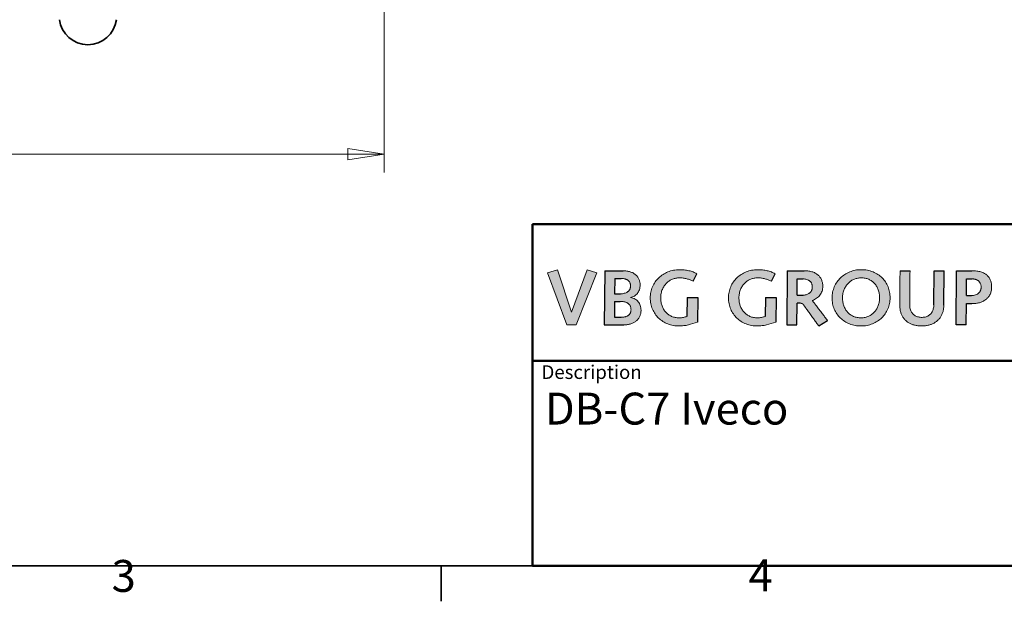
# Model space of a CAD drawing. Units: millimetres. Extents: x 24 to 1656, y 24 to 1168.
# Drawn here: x 655 to 1087, y 24 to 280 of the extents above; entities that cross this region are included whole.
import ezdxf
from ezdxf.enums import TextEntityAlignment as Align

# ---------------------------------------------------------------- set-up
doc = ezdxf.new("R2010")
doc.units = ezdxf.units.MM
doc.header["$LTSCALE"] = 4
for name, color, linetype, lineweight in [('Border_0', 7, 'Continuous', 35), ('Border_2', 7, 'Continuous', 35), ('Dimensions(ISO)', 7, 'Continuous', 18), ('Sketch Geometry(ISO)', 7, 'Continuous', 35), ('Symbols(ISO)', 7, 'Continuous', 18), ('Visible Edges(ISO)', 7, 'Continuous', 35)]:
    doc.layers.add(name, color=color, linetype=linetype, lineweight=lineweight)
doc.layers.add('Hatch', color=179, linetype='Continuous', lineweight=18, true_color=0x1e1e47)
doc.layers.add('Lager 1', color=252, linetype='Continuous', lineweight=25, true_color=0x878787)
doc.styles.add('Border_1', font='arial.ttf')
doc.styles.get("Standard").update_dxf_attribs({"font": 'arial.ttf'})
doc.styles.add('Text Style20', font='arial.ttf')
doc.styles.add('VBG-RF-ISO', font='arial.ttf')
doc.dimstyles.new('VBG-RF-ISO', dxfattribs={"dimscale": 4, "dimtxt": 3.5, "dimasz": 4, "dimexe": 2, "dimexo": 1, "dimgap": 0.4, "dimtad": 1, "dimtoh": 1, "dimrnd": 1e-08, "dimtxsty": 'VBG-RF-ISO', "dimblk": 'Filled-1', "dimcen": 0.09, "dimdle": 12, "dimclrd": 7, "dimclre": 7, "dimclrt": 256, "dimazin": 2, "dimtfac": 1, "dimtmove": 0, "dimatfit": 3, "dimldrblk": 'Filled-1', "dimfxl": 1, "dimtolj": 1, "dimlwd": 15, "dimlwe": 15, "dimarcsym": 0})

# ---------------------------------------------------------------- blocks, each defined once
blk = doc.blocks.new('Borders Default Border')
at = {"layer": 'Border_0'}
blk.add_line((210, 10), (210, 6.1), dxfattribs=at)
at = {"layer": 'Border_0', "flags": 128}
blk.add_lwpolyline([(10, 10), (10, 287), (410, 287), (410, 10), (10, 10)], dxfattribs=at)
at = {"layer": 'Border_2', "char_height": 3.5, "attachment_point": 7, "style": 'Border_1'}
for s, insert in [('3', (173.86, 6.04)), ('4', (243.71, 6.1))]:
    blk.add_mtext(s, dxfattribs=dict(at, insert=insert))
blk = doc.blocks.new('Title Blocks Info VBG Group')
at = {"layer": 'Hatch', "true_color": 0x888888}
blk.add_hatch(color=252, dxfattribs=at).paths.add_polyline_path([(2.76, 32.55), (4.28, 27.88), (4.3, 27.88), (6, 32.55), (7.07, 32.2), (4.8, 26.49), (3.77, 26.49), (1.65, 32.2)])
h = blk.add_hatch(color=252, dxfattribs=at)
edge = h.paths.add_edge_path(flags=0)
edge.add_spline(control_points=[(9.73, 27.33), (9.78, 27.33), (9.86, 27.34), (9.98, 27.35), (10.1, 27.36), (10.2, 27.39), (10.3, 27.42), (10.39, 27.46), (10.47, 27.5), (10.54, 27.55), (10.61, 27.61), (10.66, 27.67), (10.71, 27.74), (10.75, 27.81), (10.78, 27.89), (10.81, 28.01), (10.82, 28.13), (10.81, 28.27), (10.8, 28.37), (10.78, 28.46), (10.75, 28.55), (10.7, 28.64), (10.65, 28.71), (10.59, 28.78), (10.52, 28.84), (10.44, 28.89), (10.35, 28.94), (10.26, 28.98), (10.15, 29.01), (10.03, 29.04), (9.9, 29.05), (9.77, 29.07), (9.67, 29.07), (9.62, 29.07)], knot_values=[-0.325189, -0.325189, -0.325189, -0.325189, -0.312241, -0.300061, -0.288603, -0.27781, -0.267622, -0.257969, -0.248774, -0.23995, -0.231405, -0.223041, -0.214755, -0.206448, -0.198022, -0.189387, -0.171198, -0.160272, -0.149951, -0.140141, -0.130731, -0.121591, -0.11258, -0.103548, -0.094343, -0.084821, -0.074847, -0.064305, -0.053092, -0.041122, -0.028322, -0.014632, 0, 0, 0, 0], degree=3, periodic=0)
edge.add_line((9.62, 29.07), (9.01, 29.07))
edge.add_line((9.01, 29.07), (8.99, 27.33))
edge.add_line((8.99, 27.33), (9.73, 27.33))
edge = h.paths.add_edge_path(flags=0)
edge.add_line((9.73, 31.59), (9.03, 31.59))
edge.add_line((9.03, 31.59), (9.02, 29.91))
edge.add_line((9.02, 29.91), (9.67, 29.91))
edge.add_spline(control_points=[(9.67, 29.91), (9.74, 29.91), (9.88, 29.91), (10.08, 29.95), (10.27, 30.01), (10.41, 30.09), (10.5, 30.17), (10.57, 30.23), (10.63, 30.3), (10.68, 30.38), (10.71, 30.46), (10.74, 30.56), (10.76, 30.66), (10.77, 30.76), (10.76, 30.86), (10.75, 30.96), (10.73, 31.04), (10.7, 31.12), (10.66, 31.2), (10.61, 31.27), (10.55, 31.33), (10.49, 31.38), (10.42, 31.43), (10.34, 31.47), (10.26, 31.51), (10.16, 31.54), (10.06, 31.56), (9.92, 31.58), (9.8, 31.59), (9.73, 31.59)], knot_values=[0, 0, 0, 0, 0.021256, 0.041783, 0.061434, 0.080221, 0.089372, 0.098428, 0.107474, 0.116614, 0.125972, 0.135687, 0.145907, 0.156783, 0.166623, 0.175943, 0.184835, 0.193398, 0.201742, 0.20998, 0.218223, 0.226581, 0.235153, 0.244028, 0.253283, 0.262982, 0.273179, 0.283917, 0.307133, 0.307133, 0.307133, 0.307133], degree=3, periodic=0)
edge = h.paths.add_edge_path()
edge.add_line((7.87, 26.49), (10.04, 26.49))
edge.add_spline(control_points=[(10.04, 26.49), (10.1, 26.5), (10.24, 26.5), (10.44, 26.52), (10.62, 26.56), (10.8, 26.6), (10.97, 26.67), (11.12, 26.74), (11.27, 26.83), (11.4, 26.93), (11.51, 27.04), (11.62, 27.16), (11.71, 27.29), (11.78, 27.44), (11.84, 27.59), (11.88, 27.76), (11.91, 27.93), (11.92, 28.13), (11.9, 28.37), (11.84, 28.61), (11.75, 28.84), (11.62, 29.03), (11.45, 29.2), (11.26, 29.34), (11.03, 29.44), (10.86, 29.48), (10.77, 29.5)], knot_values=[0, 0, 0, 0, 0.020642, 0.040467, 0.05953, 0.077891, 0.095619, 0.112792, 0.129499, 0.145841, 0.161929, 0.177885, 0.193843, 0.20994, 0.22632, 0.243129, 0.260509, 0.278601, 0.304873, 0.329883, 0.353947, 0.377446, 0.400835, 0.424633, 0.449405, 0.47574, 0.47574, 0.47574, 0.47574], degree=3, periodic=0)
edge.add_spline(control_points=[(10.77, 29.5), (10.77, 29.5), (10.77, 29.5), (10.77, 29.5), (10.77, 29.5), (10.77, 29.5), (10.77, 29.5), (10.77, 29.5), (10.77, 29.5), (10.77, 29.5), (10.77, 29.5), (10.77, 29.5), (10.77, 29.5), (10.77, 29.51), (10.77, 29.51), (10.77, 29.51), (10.77, 29.51), (10.77, 29.51), (10.77, 29.51), (10.77, 29.51), (10.77, 29.51), (10.77, 29.51), (10.77, 29.51), (10.77, 29.51), (10.77, 29.51)], knot_values=[0, 0, 0, 0, 0.000005, 0.000019, 0.000042, 0.000074, 0.000113, 0.000159, 0.000211, 0.000268, 0.000399, 0.000544, 0.000859, 0.001175, 0.00132, 0.00145, 0.001508, 0.00156, 0.001606, 0.001644, 0.001676, 0.001699, 0.001713, 0.001718, 0.001718, 0.001718, 0.001718], degree=3, periodic=0)
edge.add_spline(control_points=[(10.77, 29.51), (10.84, 29.53), (10.99, 29.55), (11.19, 29.64), (11.36, 29.77), (11.52, 29.93), (11.64, 30.13), (11.74, 30.36), (11.8, 30.62), (11.82, 30.86), (11.81, 31.07), (11.78, 31.22), (11.74, 31.38), (11.68, 31.52), (11.61, 31.65), (11.53, 31.78), (11.42, 31.9), (11.31, 32), (11.18, 32.1), (11.04, 32.19), (10.89, 32.26), (10.72, 32.32), (10.55, 32.37), (10.36, 32.4), (10.16, 32.43), (10.03, 32.43), (9.96, 32.43)], knot_values=[0, 0, 0, 0, 0.021707, 0.043142, 0.064743, 0.086946, 0.110187, 0.134894, 0.161494, 0.190411, 0.206849, 0.222801, 0.238389, 0.253735, 0.268964, 0.284197, 0.299553, 0.315146, 0.331082, 0.347461, 0.364376, 0.381912, 0.400148, 0.419157, 0.439007, 0.459762, 0.459762, 0.459762, 0.459762], degree=3, periodic=0)
edge.add_line((9.96, 32.43), (7.93, 32.43))
edge.add_line((7.93, 32.43), (7.87, 26.49))
h = blk.add_hatch(color=252, dxfattribs=at)
edge = h.paths.add_edge_path()
edge.add_line((18.14, 29.5), (18.1, 26.8))
edge.add_spline(control_points=[(18.1, 26.8), (17.77, 26.69), (17.28, 26.51), (16.61, 26.4), (16.05, 26.36), (15.46, 26.41), (14.85, 26.58), (14.3, 26.86), (13.83, 27.23), (13.44, 27.68), (13.15, 28.22), (12.97, 28.82), (12.91, 29.46), (12.97, 30.09), (13.15, 30.68), (13.45, 31.21), (13.84, 31.67), (14.32, 32.05), (14.86, 32.33), (15.47, 32.51), (16.08, 32.56), (16.65, 32.53), (17.16, 32.45), (17.62, 32.31), (17.9, 32.18), (18.03, 32.11)], knot_values=[0, 0, 0, 0, 0.10426, 0.155087, 0.204613, 0.270275, 0.332966, 0.393595, 0.453049, 0.512256, 0.572251, 0.634218, 0.699514, 0.762862, 0.824046, 0.884138, 0.943928, 1.004029, 1.064989, 1.127426, 1.192133, 1.247446, 1.29898, 1.346825, 1.391111, 1.391111, 1.391111, 1.391111], degree=3, periodic=0)
edge.add_line((18.03, 32.11), (17.63, 31.29))
edge.add_spline(control_points=[(17.63, 31.29), (17.51, 31.34), (17.29, 31.44), (16.92, 31.56), (16.53, 31.64), (16.13, 31.67), (15.73, 31.63), (15.36, 31.52), (15.02, 31.34), (14.71, 31.08), (14.44, 30.77), (14.24, 30.39), (14.1, 29.94), (14.06, 29.47), (14.1, 29), (14.21, 28.58), (14.38, 28.2), (14.62, 27.87), (14.92, 27.61), (15.27, 27.41), (15.68, 27.29), (16.11, 27.25), (16.55, 27.29), (16.82, 27.38), (16.95, 27.42)], knot_values=[0, 0, 0, 0, 0.037178, 0.075051, 0.114721, 0.157593, 0.195091, 0.233192, 0.27202, 0.31174, 0.352678, 0.395415, 0.44084, 0.490149, 0.536923, 0.580615, 0.621936, 0.661713, 0.700907, 0.740596, 0.781932, 0.826084, 0.871521, 0.91194, 0.91194, 0.91194, 0.91194], degree=3, periodic=0)
edge.add_line((16.95, 27.42), (16.99, 29.5))
edge.add_line((16.99, 29.5), (18.14, 29.5))
h = blk.add_hatch(color=252, dxfattribs=at)
edge = h.paths.add_edge_path()
edge.add_spline(control_points=[(26.68, 26.8), (26.35, 26.69), (25.86, 26.51), (25.19, 26.4), (24.63, 26.36), (24.04, 26.41), (23.43, 26.58), (22.88, 26.86), (22.41, 27.23), (22.02, 27.68), (21.73, 28.22), (21.54, 28.82), (21.48, 29.46), (21.55, 30.09), (21.73, 30.68), (22.03, 31.21), (22.42, 31.67), (22.89, 32.05), (23.44, 32.33), (24.05, 32.51), (24.66, 32.56), (25.23, 32.53), (25.74, 32.45), (26.2, 32.31), (26.48, 32.18), (26.61, 32.11)], knot_values=[0, 0, 0, 0, 0.10426, 0.155087, 0.204613, 0.270275, 0.332966, 0.393595, 0.453049, 0.512256, 0.572251, 0.634218, 0.699514, 0.762862, 0.824046, 0.884138, 0.943928, 1.004029, 1.064989, 1.127426, 1.192133, 1.247446, 1.29898, 1.346825, 1.391111, 1.391111, 1.391111, 1.391111], degree=3, periodic=0)
edge.add_line((26.61, 32.11), (26.21, 31.29))
edge.add_spline(control_points=[(26.21, 31.29), (26.09, 31.34), (25.86, 31.44), (25.5, 31.56), (25.11, 31.64), (24.7, 31.67), (24.31, 31.63), (23.94, 31.52), (23.6, 31.34), (23.28, 31.08), (23.02, 30.77), (22.81, 30.39), (22.68, 29.94), (22.64, 29.47), (22.68, 29), (22.78, 28.58), (22.96, 28.2), (23.2, 27.87), (23.5, 27.61), (23.85, 27.41), (24.25, 27.29), (24.69, 27.25), (25.13, 27.29), (25.4, 27.38), (25.53, 27.42)], knot_values=[0, 0, 0, 0, 0.037178, 0.075051, 0.114721, 0.157593, 0.195091, 0.233192, 0.27202, 0.31174, 0.352678, 0.395415, 0.44084, 0.490149, 0.536923, 0.580615, 0.621936, 0.661713, 0.700907, 0.740596, 0.781932, 0.826084, 0.871521, 0.91194, 0.91194, 0.91194, 0.91194], degree=3, periodic=0)
edge.add_line((25.53, 27.42), (25.57, 29.5))
edge.add_line((25.57, 29.5), (26.72, 29.5))
edge.add_line((26.72, 29.5), (26.68, 26.8))
h = blk.add_hatch(color=252, dxfattribs=at)
edge = h.paths.add_edge_path(flags=0)
edge.add_spline(control_points=[(29.69, 31.54), (29.76, 31.54), (29.89, 31.53), (30.08, 31.49), (30.22, 31.43), (30.33, 31.37), (30.4, 31.32), (30.46, 31.27), (30.52, 31.2), (30.57, 31.13), (30.61, 31.05), (30.65, 30.97), (30.67, 30.88), (30.69, 30.78), (30.69, 30.67), (30.69, 30.55), (30.67, 30.42), (30.63, 30.31), (30.59, 30.21), (30.53, 30.12), (30.47, 30.05), (30.4, 29.99), (30.3, 29.91), (30.17, 29.85), (30.01, 29.79), (29.86, 29.77), (29.76, 29.76), (29.71, 29.76)], knot_values=[0, 0, 0, 0, 0.020367, 0.039685, 0.058033, 0.066912, 0.075639, 0.084267, 0.092861, 0.101499, 0.110268, 0.119266, 0.128595, 0.13836, 0.148667, 0.16244, 0.174978, 0.18651, 0.197254, 0.207408, 0.217137, 0.226565, 0.235775, 0.253649, 0.270695, 0.2864, 0.299982, 0.299982, 0.299982, 0.299982], degree=3, periodic=0)
edge.add_line((29.71, 29.76), (29.04, 29.76))
edge.add_line((29.04, 29.76), (29.05, 31.54))
edge.add_line((29.05, 31.54), (29.69, 31.54))
edge = h.paths.add_edge_path()
edge.add_spline(control_points=[(29.82, 32.43), (29.91, 32.43), (30.08, 32.43), (30.32, 32.4), (30.54, 32.36), (30.74, 32.3), (30.93, 32.23), (31.09, 32.14), (31.24, 32.04), (31.37, 31.93), (31.49, 31.81), (31.58, 31.67), (31.66, 31.53), (31.73, 31.38), (31.78, 31.22), (31.83, 31), (31.85, 30.74), (31.83, 30.45), (31.77, 30.19), (31.67, 29.96), (31.53, 29.75), (31.36, 29.56), (31.17, 29.4), (30.94, 29.27), (30.78, 29.2), (30.69, 29.17)], knot_values=[0, 0, 0, 0, 0.025888, 0.049951, 0.072365, 0.093316, 0.112999, 0.131618, 0.14938, 0.166492, 0.183155, 0.199557, 0.215863, 0.23222, 0.248746, 0.265532, 0.300109, 0.327476, 0.353391, 0.378411, 0.403065, 0.42782, 0.45307, 0.479122, 0.506208, 0.506208, 0.506208, 0.506208], degree=3, periodic=0)
edge.add_spline(control_points=[(30.69, 29.17), (30.69, 29.17), (30.7, 29.16), (30.71, 29.14), (30.74, 29.11), (30.77, 29.07), (30.8, 29.02), (30.85, 28.96), (30.9, 28.9), (30.98, 28.79), (31.09, 28.65), (31.28, 28.4), (31.54, 28.06), (31.79, 27.73), (31.98, 27.48), (32.09, 27.33), (32.17, 27.23), (32.22, 27.16), (32.27, 27.11), (32.31, 27.06), (32.34, 27.02), (32.36, 26.99), (32.37, 26.97), (32.38, 26.96), (32.38, 26.96)], knot_values=[0, 0, 0, 0, 0.000799, 0.003127, 0.006883, 0.011965, 0.018271, 0.025698, 0.034145, 0.04351, 0.064585, 0.088107, 0.139231, 0.190354, 0.213877, 0.234952, 0.244316, 0.252763, 0.260191, 0.266496, 0.271578, 0.275334, 0.277662, 0.278461, 0.278461, 0.278461, 0.278461], degree=3, periodic=0)
edge.add_line((32.38, 26.96), (31.4, 26.37))
edge.add_spline(control_points=[(31.4, 26.37), (31.4, 26.38), (31.4, 26.38), (31.38, 26.4), (31.36, 26.43), (31.33, 26.48), (31.29, 26.53), (31.25, 26.59), (31.2, 26.66), (31.12, 26.76), (31.02, 26.91), (30.83, 27.17), (30.58, 27.52), (30.33, 27.86), (30.14, 28.13), (30.04, 28.27), (29.96, 28.38), (29.91, 28.45), (29.87, 28.51), (29.83, 28.56), (29.8, 28.6), (29.78, 28.63), (29.76, 28.65), (29.76, 28.66), (29.76, 28.66)], knot_values=[0, 0, 0, 0, 0.000809, 0.003168, 0.006974, 0.012123, 0.018511, 0.026036, 0.034594, 0.044082, 0.065434, 0.089266, 0.141063, 0.192859, 0.216691, 0.238043, 0.247531, 0.256089, 0.263614, 0.270003, 0.275151, 0.278957, 0.281316, 0.282125, 0.282125, 0.282125, 0.282125], degree=3, periodic=0)
edge.add_spline(control_points=[(29.76, 28.66), (29.75, 28.67), (29.74, 28.69), (29.72, 28.71), (29.7, 28.74), (29.67, 28.76), (29.65, 28.78), (29.63, 28.79), (29.61, 28.81), (29.58, 28.82), (29.56, 28.83), (29.53, 28.84), (29.5, 28.85), (29.48, 28.86), (29.45, 28.86), (29.42, 28.87), (29.39, 28.87), (29.37, 28.87), (29.36, 28.87)], knot_values=[0, 0, 0, 0, 0.003283, 0.006449, 0.009511, 0.012483, 0.01538, 0.018216, 0.021006, 0.023767, 0.026514, 0.02926, 0.032022, 0.034811, 0.037642, 0.040524, 0.04347, 0.046488, 0.046488, 0.046488, 0.046488], degree=3, periodic=0)
edge.add_line((29.36, 28.87), (29.02, 28.87))
edge.add_line((29.02, 28.87), (29.01, 26.49))
edge.add_line((29.01, 26.49), (27.89, 26.49))
edge.add_line((27.89, 26.49), (27.95, 32.43))
edge.add_line((27.95, 32.43), (29.82, 32.43))
h = blk.add_hatch(color=252, dxfattribs=at)
edge = h.paths.add_edge_path(flags=0)
edge.add_spline(control_points=[(36.04, 27.27), (36.19, 27.27), (36.48, 27.3), (36.88, 27.43), (37.23, 27.64), (37.53, 27.92), (37.77, 28.25), (37.94, 28.62), (38.05, 29.03), (38.09, 29.47), (38.05, 29.91), (37.95, 30.34), (37.77, 30.71), (37.53, 31.04), (37.23, 31.31), (36.88, 31.51), (36.48, 31.63), (36.07, 31.67), (35.67, 31.63), (35.3, 31.52), (34.95, 31.34), (34.64, 31.08), (34.38, 30.77), (34.17, 30.39), (34.04, 29.94), (34, 29.47), (34.03, 29), (34.14, 28.58), (34.32, 28.2), (34.56, 27.87), (34.85, 27.61), (35.21, 27.41), (35.61, 27.29), (35.9, 27.27), (36.04, 27.27)], knot_values=[-1, -1, -1, -1, -0.966946, -0.935762, -0.905529, -0.875546, -0.84533, -0.814569, -0.783063, -0.750653, -0.716405, -0.684062, -0.6532, -0.623317, -0.593816, -0.56398, -0.532992, -0.499964, -0.471919, -0.443423, -0.414384, -0.384677, -0.35406, -0.322097, -0.288124, -0.251245, -0.216263, -0.183586, -0.152682, -0.122933, -0.09362, -0.063936, -0.033021, 0, 0, 0, 0], degree=3, periodic=0)
edge = h.paths.add_edge_path()
edge.add_spline(control_points=[(36.04, 32.55), (35.83, 32.55), (35.4, 32.51), (34.8, 32.33), (34.25, 32.05), (33.78, 31.67), (33.39, 31.21), (33.09, 30.68), (32.9, 30.09), (32.84, 29.46), (32.9, 28.82), (33.08, 28.22), (33.38, 27.68), (33.76, 27.23), (34.24, 26.86), (34.79, 26.58), (35.4, 26.41), (36.04, 26.35), (36.69, 26.41), (37.3, 26.59), (37.85, 26.88), (38.32, 27.25), (38.71, 27.71), (39, 28.24), (39.19, 28.83), (39.25, 29.46), (39.19, 30.09), (39.02, 30.68), (38.74, 31.21), (38.37, 31.67), (37.9, 32.05), (37.35, 32.33), (36.72, 32.51), (36.27, 32.55), (36.04, 32.55)], knot_values=[0, 0, 0, 0, 0.032733, 0.064317, 0.095154, 0.125556, 0.155801, 0.186199, 0.217149, 0.249194, 0.282225, 0.313571, 0.343919, 0.373869, 0.403944, 0.434614, 0.466327, 0.499544, 0.532771, 0.564578, 0.595442, 0.625756, 0.655877, 0.686172, 0.71707, 0.749107, 0.781121, 0.811846, 0.841788, 0.871477, 0.901486, 0.932444, 0.965037, 1, 1, 1, 1], degree=3, periodic=0)
h = blk.add_hatch(color=252, dxfattribs=at)
edge = h.paths.add_edge_path()
edge.add_spline(control_points=[(41.41, 32.43), (41.4, 31.48), (41.39, 30.3), (41.38, 29.05), (41.38, 28.73), (41.38, 28.63), (41.38, 28.51), (41.4, 28.35), (41.45, 28.14), (41.53, 27.96), (41.63, 27.8), (41.76, 27.66), (41.9, 27.55), (42.06, 27.45), (42.24, 27.38), (42.43, 27.34), (42.63, 27.31), (42.85, 27.32), (43.06, 27.35), (43.26, 27.41), (43.44, 27.5), (43.59, 27.61), (43.72, 27.75), (43.83, 27.91), (43.91, 28.08), (43.97, 28.27), (44.01, 28.48), (44.02, 28.62), (44.02, 28.7)], knot_values=[0, 0, 0, 0, 0.284468, 0.355526, 0.373269, 0.381124, 0.386881, 0.408887, 0.42953, 0.449148, 0.468065, 0.486583, 0.504975, 0.523476, 0.542286, 0.561569, 0.581466, 0.604024, 0.626111, 0.646677, 0.666154, 0.684983, 0.703591, 0.722366, 0.741638, 0.761668, 0.782654, 0.804738, 0.804738, 0.804738, 0.804738], degree=3, periodic=0)
edge.add_line((44.02, 28.7), (44.06, 32.43))
edge.add_line((44.06, 32.43), (45.15, 32.43))
edge.add_line((45.15, 32.43), (45.12, 28.64))
edge.add_spline(control_points=[(45.12, 28.64), (45.11, 28.51), (45.1, 28.25), (45.02, 27.89), (44.89, 27.57), (44.72, 27.28), (44.51, 27.03), (44.25, 26.82), (43.97, 26.64), (43.65, 26.51), (43.3, 26.42), (42.93, 26.38), (42.55, 26.37), (42.17, 26.4), (41.82, 26.48), (41.5, 26.59), (41.2, 26.75), (40.94, 26.95), (40.72, 27.2), (40.54, 27.48), (40.41, 27.8), (40.32, 28.17), (40.28, 28.55), (40.28, 29.04), (40.29, 30.33), (40.3, 31.5), (40.32, 32.43)], knot_values=[0, 0, 0, 0, 0.039402, 0.076058, 0.110643, 0.143861, 0.176412, 0.208956, 0.24208, 0.276277, 0.311942, 0.349382, 0.388505, 0.426276, 0.462113, 0.49633, 0.529356, 0.56174, 0.594143, 0.627315, 0.662041, 0.6991, 0.739223, 0.776724, 0.846691, 1.126574, 1.126574, 1.126574, 1.126574], degree=3, periodic=0)
edge.add_line((40.32, 32.43), (41.41, 32.43))
h = blk.add_hatch(color=252, dxfattribs=at)
edge = h.paths.add_edge_path(flags=0)
edge.add_line((47.62, 31.54), (48.21, 31.54))
edge.add_spline(control_points=[(48.21, 31.54), (48.26, 31.54), (48.35, 31.53), (48.48, 31.52), (48.59, 31.49), (48.7, 31.45), (48.79, 31.4), (48.88, 31.35), (48.95, 31.29), (49.01, 31.22), (49.06, 31.15), (49.12, 31.05), (49.17, 30.93), (49.2, 30.78), (49.21, 30.64), (49.21, 30.53), (49.19, 30.43), (49.17, 30.34), (49.13, 30.25), (49.09, 30.17), (49.04, 30.09), (48.98, 30.02), (48.91, 29.96), (48.84, 29.9), (48.73, 29.84), (48.58, 29.77), (48.38, 29.72), (48.24, 29.71), (48.16, 29.71)], knot_values=[0, 0, 0, 0, 0.014287, 0.027356, 0.039374, 0.050508, 0.060916, 0.070744, 0.080118, 0.089142, 0.097893, 0.106419, 0.122854, 0.138392, 0.152683, 0.162916, 0.172771, 0.182331, 0.191678, 0.200886, 0.210028, 0.219168, 0.228361, 0.237659, 0.247104, 0.266556, 0.286972, 0.308529, 0.308529, 0.308529, 0.308529], degree=3, periodic=0)
edge.add_line((48.16, 29.71), (47.61, 29.71))
edge.add_line((47.61, 29.71), (47.62, 31.54))
edge = h.paths.add_edge_path()
edge.add_line((46.52, 32.43), (48.19, 32.43))
edge.add_spline(control_points=[(48.19, 32.43), (48.28, 32.43), (48.46, 32.43), (48.72, 32.4), (48.96, 32.36), (49.18, 32.31), (49.38, 32.24), (49.56, 32.15), (49.72, 32.06), (49.86, 31.94), (49.98, 31.82), (50.09, 31.68), (50.17, 31.53), (50.27, 31.31), (50.34, 31.01), (50.37, 30.68), (50.35, 30.4), (50.32, 30.2), (50.26, 30), (50.19, 29.82), (50.09, 29.66), (49.98, 29.51), (49.85, 29.38), (49.66, 29.22), (49.39, 29.05), (49.02, 28.92), (48.62, 28.83), (48.34, 28.82), (48.2, 28.82)], knot_values=[0, 0, 0, 0, 0.028038, 0.054032, 0.078145, 0.10056, 0.121481, 0.141132, 0.159762, 0.177634, 0.195023, 0.2122, 0.229425, 0.246929, 0.283502, 0.323161, 0.345289, 0.366186, 0.386112, 0.405322, 0.424057, 0.442538, 0.460955, 0.479465, 0.517185, 0.556362, 0.597188, 0.639567, 0.639567, 0.639567, 0.639567], degree=3, periodic=0)
edge.add_line((48.2, 28.82), (47.59, 28.82))
edge.add_line((47.59, 28.82), (47.58, 26.49))
edge.add_line((47.58, 26.49), (46.46, 26.49))
edge.add_line((46.46, 26.49), (46.52, 32.43))
at = {"layer": 'Lager 1', "lineweight": 5}
for p, q in [((1.65, 32.2), (2.76, 32.55)), ((2.76, 32.55), (4.28, 27.88)), ((4.3, 27.88), (6, 32.55)), ((6, 32.55), (7.07, 32.2)), ((3.77, 26.49), (1.65, 32.2)), ((7.07, 32.2), (4.8, 26.49)), ((4.28, 27.88), (4.3, 27.88)), ((4.8, 26.49), (3.77, 26.49))]:
    blk.add_line(p, q, dxfattribs=at)
at = {"layer": 'Lager 1'}
for p, q in [((7.93, 32.43), (7.87, 26.49)), ((7.93, 32.43), (9.96, 32.43)), ((27.95, 32.43), (27.89, 26.49)), ((27.95, 32.43), (29.82, 32.43)), ((40.32, 32.43), (41.41, 32.43)), ((44.02, 28.7), (44.06, 32.43)), ((44.06, 32.43), (45.15, 32.43)), ((45.12, 28.64), (45.15, 32.43)), ((46.46, 26.49), (46.52, 32.43)), ((46.52, 32.43), (48.19, 32.43)), ((9.03, 31.59), (9.02, 29.91)), ((9.03, 31.59), (9.73, 31.59)), ((17.63, 31.29), (18.03, 32.11)), ((26.21, 31.29), (26.61, 32.11)), ((29.04, 29.76), (29.05, 31.54)), ((29.05, 31.54), (29.69, 31.54)), ((47.61, 29.71), (47.62, 31.54)), ((47.62, 31.54), (48.21, 31.54)), ((9.02, 29.91), (9.67, 29.91)), ((16.99, 29.5), (16.95, 27.42)), ((16.99, 29.5), (18.14, 29.5)), ((18.14, 29.5), (18.1, 26.8)), ((25.57, 29.5), (25.53, 27.42)), ((25.57, 29.5), (26.72, 29.5)), ((26.72, 29.5), (26.68, 26.8)), ((29.04, 29.76), (29.71, 29.76)), ((47.61, 29.71), (48.16, 29.71)), ((9.01, 29.07), (8.99, 27.33)), ((9.01, 29.07), (9.62, 29.07)), ((29.01, 26.49), (29.02, 28.87)), ((29.36, 28.87), (29.02, 28.87)), ((47.58, 26.49), (47.59, 28.82)), ((47.59, 28.82), (48.2, 28.82)), ((8.99, 27.33), (9.73, 27.33)), ((7.87, 26.49), (10.04, 26.49)), ((27.89, 26.49), (29.01, 26.49)), ((31.4, 26.37), (32.38, 26.96)), ((47.58, 26.49), (46.46, 26.49))]:
    blk.add_line(p, q, dxfattribs=at)
at = {"layer": 'Lager 1', "lineweight": 5}
for points, knots in [([(9.96, 32.43), (10.03, 32.43), (10.16, 32.43), (10.36, 32.4), (10.55, 32.37), (10.72, 32.32), (10.89, 32.26), (11.04, 32.19), (11.18, 32.1), (11.31, 32), (11.42, 31.9), (11.53, 31.78), (11.61, 31.65), (11.68, 31.52), (11.74, 31.38), (11.78, 31.22), (11.81, 31.07), (11.82, 30.86), (11.8, 30.62), (11.74, 30.36), (11.64, 30.13), (11.52, 29.93), (11.36, 29.77), (11.19, 29.64), (10.99, 29.55), (10.84, 29.53), (10.77, 29.51)], [0, 0, 0, 0, 0.0207547, 0.0406046, 0.0596136, 0.0778497, 0.0953858, 0.1123008, 0.1286801, 0.1446161, 0.1602087, 0.1755648, 0.1907979, 0.2060265, 0.2213727, 0.2369603, 0.2529125, 0.2693504, 0.2982673, 0.3248678, 0.3495751, 0.3728155, 0.3950191, 0.4166198, 0.4380545, 0.4597616, 0.4597616, 0.4597616, 0.4597616]), ([(18.1, 26.8), (17.77, 26.69), (17.28, 26.51), (16.61, 26.4), (16.05, 26.36), (15.46, 26.41), (14.85, 26.58), (14.3, 26.86), (13.83, 27.23), (13.44, 27.68), (13.15, 28.22), (12.97, 28.82), (12.91, 29.46), (12.97, 30.09), (13.15, 30.68), (13.45, 31.21), (13.84, 31.67), (14.32, 32.05), (14.86, 32.33), (15.47, 32.51), (16.08, 32.56), (16.65, 32.53), (17.16, 32.45), (17.62, 32.31), (17.9, 32.18), (18.03, 32.11)], [0, 0, 0, 0, 0.10426, 0.155087, 0.204613, 0.270275, 0.332966, 0.393595, 0.453049, 0.512256, 0.572251, 0.634218, 0.699514, 0.762862, 0.824046, 0.884138, 0.943928, 1.004029, 1.064989, 1.127426, 1.192133, 1.247446, 1.29898, 1.346825, 1.391111, 1.391111, 1.391111, 1.391111]), ([(26.68, 26.8), (26.35, 26.69), (25.86, 26.51), (25.19, 26.4), (24.63, 26.36), (24.04, 26.41), (23.43, 26.58), (22.88, 26.86), (22.41, 27.23), (22.02, 27.68), (21.73, 28.22), (21.54, 28.82), (21.48, 29.46), (21.55, 30.09), (21.73, 30.68), (22.03, 31.21), (22.42, 31.67), (22.89, 32.05), (23.44, 32.33), (24.05, 32.51), (24.66, 32.56), (25.23, 32.53), (25.74, 32.45), (26.2, 32.31), (26.48, 32.18), (26.61, 32.11)], [0, 0, 0, 0, 0.10426, 0.155087, 0.204613, 0.270275, 0.332966, 0.393595, 0.453049, 0.512256, 0.572251, 0.634218, 0.699514, 0.762862, 0.824046, 0.884138, 0.943928, 1.004029, 1.064989, 1.127426, 1.192133, 1.247446, 1.29898, 1.346825, 1.391111, 1.391111, 1.391111, 1.391111]), ([(29.82, 32.43), (29.91, 32.43), (30.08, 32.43), (30.32, 32.4), (30.54, 32.36), (30.74, 32.3), (30.93, 32.23), (31.09, 32.14), (31.24, 32.04), (31.37, 31.93), (31.49, 31.81), (31.58, 31.67), (31.66, 31.53), (31.73, 31.38), (31.78, 31.22), (31.83, 31), (31.85, 30.74), (31.83, 30.45), (31.77, 30.19), (31.67, 29.96), (31.53, 29.75), (31.36, 29.56), (31.17, 29.4), (30.94, 29.27), (30.78, 29.2), (30.69, 29.17)], [0, 0, 0, 0, 0.0258878, 0.0499508, 0.0723648, 0.0933156, 0.1129987, 0.1316175, 0.1493797, 0.1664922, 0.1831555, 0.1995566, 0.2158634, 0.2322203, 0.2487458, 0.2655325, 0.3001089, 0.3274761, 0.353391, 0.3784114, 0.4030646, 0.42782, 0.4530698, 0.4791225, 0.5062085, 0.5062085, 0.5062085, 0.5062085]), ([(36.04, 32.55), (36.27, 32.55), (36.72, 32.51), (37.35, 32.33), (37.9, 32.05), (38.37, 31.67), (38.74, 31.21), (39.02, 30.68), (39.19, 30.09), (39.25, 29.46), (39.19, 28.83), (39, 28.24), (38.71, 27.71), (38.32, 27.25), (37.85, 26.88), (37.3, 26.59), (36.69, 26.41), (36.04, 26.35), (35.4, 26.41), (34.79, 26.58), (34.24, 26.86), (33.76, 27.23), (33.38, 27.68), (33.08, 28.22), (32.9, 28.82), (32.84, 29.46), (32.9, 30.09), (33.09, 30.68), (33.39, 31.21), (33.78, 31.67), (34.25, 32.05), (34.8, 32.33), (35.4, 32.51), (35.83, 32.55), (36.04, 32.55)], [0, 0, 0, 0, 0.034963, 0.067556, 0.098514, 0.128523, 0.158212, 0.188154, 0.218879, 0.250893, 0.28293, 0.313828, 0.344123, 0.374244, 0.404558, 0.435422, 0.467229, 0.500456, 0.533673, 0.565386, 0.596056, 0.626131, 0.656081, 0.686429, 0.717775, 0.750806, 0.782851, 0.813801, 0.844199, 0.874444, 0.904846, 0.935683, 0.967267, 1, 1, 1, 1]), ([(45.12, 28.64), (45.11, 28.51), (45.1, 28.25), (45.02, 27.89), (44.89, 27.57), (44.72, 27.28), (44.51, 27.03), (44.25, 26.82), (43.97, 26.64), (43.65, 26.51), (43.3, 26.42), (42.93, 26.38), (42.55, 26.37), (42.17, 26.4), (41.82, 26.48), (41.5, 26.59), (41.2, 26.75), (40.94, 26.95), (40.72, 27.2), (40.54, 27.48), (40.41, 27.8), (40.32, 28.17), (40.28, 28.55), (40.28, 29.04), (40.29, 30.33), (40.3, 31.5), (40.32, 32.43)], [0, 0, 0, 0, 0.039402, 0.076058, 0.110643, 0.143861, 0.176412, 0.208956, 0.24208, 0.276277, 0.311942, 0.349382, 0.388505, 0.426276, 0.462113, 0.49633, 0.529356, 0.56174, 0.594143, 0.627315, 0.662041, 0.6991, 0.739223, 0.776724, 0.846691, 1.126574, 1.126574, 1.126574, 1.126574]), ([(41.41, 32.43), (41.4, 31.48), (41.39, 30.3), (41.38, 29.05), (41.38, 28.73), (41.38, 28.63), (41.38, 28.51), (41.4, 28.35), (41.45, 28.14), (41.53, 27.96), (41.63, 27.8), (41.76, 27.66), (41.9, 27.55), (42.06, 27.45), (42.24, 27.38), (42.43, 27.34), (42.63, 27.31), (42.85, 27.32), (43.06, 27.35), (43.26, 27.41), (43.44, 27.5), (43.59, 27.61), (43.72, 27.75), (43.83, 27.91), (43.91, 28.08), (43.97, 28.27), (44.01, 28.48), (44.02, 28.62), (44.02, 28.7)], [0, 0, 0, 0, 0.2844683, 0.3555263, 0.3732685, 0.381124, 0.3868815, 0.4088865, 0.4295303, 0.4491483, 0.468065, 0.4865833, 0.504975, 0.5234761, 0.5422857, 0.5615693, 0.5814657, 0.6040243, 0.6261108, 0.6466773, 0.6661544, 0.6849832, 0.7035912, 0.7223663, 0.7416378, 0.7616679, 0.7826542, 0.804738, 0.804738, 0.804738, 0.804738]), ([(48.19, 32.43), (48.28, 32.43), (48.46, 32.43), (48.72, 32.4), (48.96, 32.36), (49.18, 32.31), (49.38, 32.24), (49.56, 32.15), (49.72, 32.06), (49.86, 31.94), (49.98, 31.82), (50.09, 31.68), (50.17, 31.53), (50.27, 31.31), (50.34, 31.01), (50.37, 30.68), (50.35, 30.4), (50.32, 30.2), (50.26, 30), (50.19, 29.82), (50.09, 29.66), (49.98, 29.51), (49.85, 29.38), (49.66, 29.22), (49.39, 29.05), (49.02, 28.92), (48.62, 28.83), (48.34, 28.82), (48.2, 28.82)], [0, 0, 0, 0, 0.0280379, 0.0540318, 0.0781452, 0.1005604, 0.1214808, 0.1411323, 0.159762, 0.1776343, 0.195023, 0.2122004, 0.2294245, 0.2469289, 0.2835015, 0.3231606, 0.3452888, 0.3661861, 0.3861122, 0.4053221, 0.4240574, 0.4425379, 0.4609545, 0.4794652, 0.5171849, 0.5563621, 0.5971881, 0.6395666, 0.6395666, 0.6395666, 0.6395666]), ([(9.67, 29.91), (9.74, 29.91), (9.88, 29.91), (10.08, 29.95), (10.27, 30.01), (10.41, 30.09), (10.5, 30.17), (10.57, 30.23), (10.63, 30.3), (10.68, 30.38), (10.71, 30.46), (10.74, 30.56), (10.76, 30.66), (10.77, 30.76), (10.76, 30.86), (10.75, 30.96), (10.73, 31.04), (10.7, 31.12), (10.66, 31.2), (10.61, 31.27), (10.55, 31.33), (10.49, 31.38), (10.42, 31.43), (10.34, 31.47), (10.26, 31.51), (10.16, 31.54), (10.06, 31.56), (9.92, 31.58), (9.8, 31.59), (9.73, 31.59)], [0, 0, 0, 0, 0.0212557, 0.0417835, 0.0614342, 0.0802206, 0.0893715, 0.0984285, 0.1074745, 0.1166143, 0.1259721, 0.135687, 0.1459069, 0.1567825, 0.1666233, 0.1759433, 0.1848345, 0.1933979, 0.2017421, 0.2099796, 0.2182232, 0.226581, 0.235153, 0.2440281, 0.2532831, 0.2629825, 0.2731793, 0.2839168, 0.307133, 0.307133, 0.307133, 0.307133]), ([(17.63, 31.29), (17.51, 31.34), (17.29, 31.44), (16.92, 31.56), (16.53, 31.64), (16.13, 31.67), (15.73, 31.63), (15.36, 31.52), (15.02, 31.34), (14.71, 31.08), (14.44, 30.77), (14.24, 30.39), (14.1, 29.94), (14.06, 29.47), (14.1, 29), (14.21, 28.58), (14.38, 28.2), (14.62, 27.87), (14.92, 27.61), (15.27, 27.41), (15.68, 27.29), (16.11, 27.25), (16.55, 27.29), (16.82, 27.38), (16.95, 27.42)], [0, 0, 0, 0, 0.0371776, 0.0750512, 0.1147206, 0.157593, 0.195091, 0.2331921, 0.27202, 0.31174, 0.3526779, 0.3954145, 0.4408399, 0.4901494, 0.5369228, 0.5806152, 0.6219361, 0.6617134, 0.7009072, 0.740596, 0.7819324, 0.8260839, 0.8715211, 0.9119403, 0.9119403, 0.9119403, 0.9119403]), ([(26.21, 31.29), (26.09, 31.34), (25.86, 31.44), (25.5, 31.56), (25.11, 31.64), (24.7, 31.67), (24.31, 31.63), (23.94, 31.52), (23.6, 31.34), (23.28, 31.08), (23.02, 30.77), (22.81, 30.39), (22.68, 29.94), (22.64, 29.47), (22.68, 29), (22.78, 28.58), (22.96, 28.2), (23.2, 27.87), (23.5, 27.61), (23.85, 27.41), (24.25, 27.29), (24.69, 27.25), (25.13, 27.29), (25.4, 27.38), (25.53, 27.42)], [0, 0, 0, 0, 0.0371776, 0.0750512, 0.1147206, 0.157593, 0.195091, 0.2331921, 0.27202, 0.31174, 0.3526779, 0.3954145, 0.4408399, 0.4901494, 0.5369228, 0.5806152, 0.6219361, 0.6617134, 0.7009072, 0.740596, 0.7819324, 0.8260839, 0.8715211, 0.9119403, 0.9119403, 0.9119403, 0.9119403]), ([(29.71, 29.76), (29.76, 29.76), (29.86, 29.77), (30.01, 29.79), (30.17, 29.85), (30.3, 29.91), (30.4, 29.99), (30.47, 30.05), (30.53, 30.12), (30.59, 30.21), (30.63, 30.31), (30.67, 30.42), (30.69, 30.55), (30.69, 30.67), (30.69, 30.78), (30.67, 30.88), (30.65, 30.97), (30.61, 31.05), (30.57, 31.13), (30.52, 31.2), (30.46, 31.27), (30.4, 31.32), (30.33, 31.37), (30.22, 31.43), (30.08, 31.49), (29.89, 31.53), (29.76, 31.54), (29.69, 31.54)], [0, 0, 0, 0, 0.0135823, 0.0292873, 0.0463339, 0.0642074, 0.0734178, 0.0828459, 0.0925743, 0.1027282, 0.1134726, 0.1250044, 0.1375423, 0.151316, 0.1616226, 0.1713879, 0.1807169, 0.1897147, 0.198484, 0.2071215, 0.2157156, 0.2243435, 0.2330706, 0.2419494, 0.2602976, 0.2796157, 0.2999825, 0.2999825, 0.2999825, 0.2999825]), ([(36.04, 27.27), (36.19, 27.27), (36.48, 27.3), (36.88, 27.43), (37.23, 27.64), (37.53, 27.92), (37.77, 28.25), (37.94, 28.62), (38.05, 29.03), (38.09, 29.47), (38.05, 29.91), (37.95, 30.34), (37.77, 30.71), (37.53, 31.04), (37.23, 31.31), (36.88, 31.51), (36.48, 31.63), (36.07, 31.67), (35.67, 31.63), (35.3, 31.52), (34.95, 31.34), (34.64, 31.08), (34.38, 30.77), (34.17, 30.39), (34.04, 29.94), (34, 29.47), (34.03, 29), (34.14, 28.58), (34.32, 28.2), (34.56, 27.87), (34.85, 27.61), (35.21, 27.41), (35.61, 27.29), (35.9, 27.27), (36.04, 27.27)], [0, 0, 0, 0, 0.033054, 0.064238, 0.094471, 0.124454, 0.15467, 0.185431, 0.216937, 0.249347, 0.283595, 0.315938, 0.3468, 0.376683, 0.406184, 0.43602, 0.467008, 0.500036, 0.528081, 0.556577, 0.585616, 0.615323, 0.64594, 0.677903, 0.711876, 0.748755, 0.783737, 0.816414, 0.847318, 0.877067, 0.90638, 0.936064, 0.966979, 1, 1, 1, 1]), ([(48.16, 29.71), (48.24, 29.71), (48.38, 29.72), (48.58, 29.77), (48.73, 29.84), (48.84, 29.9), (48.91, 29.96), (48.98, 30.02), (49.04, 30.09), (49.09, 30.17), (49.13, 30.25), (49.17, 30.34), (49.19, 30.43), (49.21, 30.53), (49.21, 30.64), (49.2, 30.78), (49.17, 30.93), (49.12, 31.05), (49.06, 31.15), (49.01, 31.22), (48.95, 31.29), (48.88, 31.35), (48.79, 31.4), (48.7, 31.45), (48.59, 31.49), (48.48, 31.52), (48.35, 31.53), (48.26, 31.54), (48.21, 31.54)], [0, 0, 0, 0, 0.0215564, 0.0419726, 0.0614246, 0.0708696, 0.0801675, 0.0893612, 0.0985005, 0.1076425, 0.1168512, 0.1261976, 0.1357581, 0.1456132, 0.1558463, 0.1701364, 0.1856748, 0.2021097, 0.2106362, 0.2193868, 0.2284108, 0.2377852, 0.247613, 0.2580211, 0.2691549, 0.281173, 0.2942413, 0.3085288, 0.3085288, 0.3085288, 0.3085288]), ([(10.77, 29.5), (10.86, 29.48), (11.03, 29.44), (11.26, 29.34), (11.45, 29.2), (11.62, 29.03), (11.75, 28.84), (11.84, 28.61), (11.9, 28.37), (11.92, 28.13), (11.91, 27.93), (11.88, 27.76), (11.84, 27.59), (11.78, 27.44), (11.71, 27.29), (11.62, 27.16), (11.51, 27.04), (11.4, 26.93), (11.27, 26.83), (11.12, 26.74), (10.97, 26.67), (10.8, 26.6), (10.62, 26.56), (10.44, 26.52), (10.24, 26.5), (10.1, 26.5), (10.04, 26.49)], [0, 0, 0, 0, 0.0263346, 0.0511072, 0.0749047, 0.0982938, 0.1217936, 0.1458575, 0.1708673, 0.1971393, 0.215231, 0.2326115, 0.2494202, 0.2658006, 0.2818975, 0.2978547, 0.3138112, 0.3298992, 0.346241, 0.3629484, 0.3801216, 0.3978494, 0.4162102, 0.435273, 0.4550983, 0.4757401, 0.4757401, 0.4757401, 0.4757401]), ([(10.77, 29.51), (10.77, 29.51), (10.77, 29.51), (10.77, 29.51), (10.77, 29.51), (10.77, 29.51), (10.77, 29.51), (10.77, 29.51), (10.77, 29.51), (10.77, 29.51), (10.77, 29.51), (10.77, 29.51), (10.77, 29.5), (10.77, 29.5), (10.77, 29.5), (10.77, 29.5), (10.77, 29.5), (10.77, 29.5), (10.77, 29.5), (10.77, 29.5), (10.77, 29.5), (10.77, 29.5), (10.77, 29.5), (10.77, 29.5), (10.77, 29.5)], [0, 0, 0, 0, 0.000004929, 0.000019297, 0.000042474, 0.000073831, 0.000112739, 0.000158568, 0.00021069, 0.000268475, 0.000398518, 0.000543663, 0.000859121, 0.00117458, 0.001319724, 0.001449767, 0.001507552, 0.001559674, 0.001605504, 0.001644412, 0.001675769, 0.001698946, 0.001713313, 0.001718243, 0.001718243, 0.001718243, 0.001718243]), ([(30.69, 29.17), (30.69, 29.17), (30.7, 29.16), (30.71, 29.14), (30.74, 29.11), (30.77, 29.07), (30.8, 29.02), (30.85, 28.96), (30.9, 28.9), (30.98, 28.79), (31.09, 28.65), (31.28, 28.4), (31.54, 28.06), (31.79, 27.73), (31.98, 27.48), (32.09, 27.33), (32.17, 27.23), (32.22, 27.16), (32.27, 27.11), (32.31, 27.06), (32.34, 27.02), (32.36, 26.99), (32.37, 26.97), (32.38, 26.96), (32.38, 26.96)], [0, 0, 0, 0, 0.0007988, 0.0031273, 0.0068834, 0.0119651, 0.0182706, 0.0256978, 0.0341448, 0.0435096, 0.0645845, 0.0881069, 0.1392306, 0.1903544, 0.2138768, 0.2349517, 0.2443165, 0.2527634, 0.2601907, 0.2664961, 0.2715779, 0.275334, 0.2776625, 0.2784613, 0.2784613, 0.2784613, 0.2784613]), ([(9.73, 27.33), (9.78, 27.33), (9.86, 27.34), (9.98, 27.35), (10.1, 27.36), (10.2, 27.39), (10.3, 27.42), (10.39, 27.46), (10.47, 27.5), (10.54, 27.55), (10.61, 27.61), (10.66, 27.67), (10.71, 27.74), (10.75, 27.81), (10.78, 27.89), (10.81, 28.01), (10.82, 28.13), (10.81, 28.27), (10.8, 28.37), (10.78, 28.46), (10.75, 28.55), (10.7, 28.64), (10.65, 28.71), (10.59, 28.78), (10.52, 28.84), (10.44, 28.89), (10.35, 28.94), (10.26, 28.98), (10.15, 29.01), (10.03, 29.04), (9.9, 29.05), (9.77, 29.07), (9.67, 29.07), (9.62, 29.07)], [0, 0, 0, 0, 0.0129488, 0.0251281, 0.0365865, 0.0473789, 0.057567, 0.06722, 0.0764155, 0.0852392, 0.093784, 0.1021485, 0.110434, 0.1187414, 0.1271676, 0.1358026, 0.153991, 0.1649171, 0.1752381, 0.1850481, 0.1944588, 0.2035985, 0.2126093, 0.2216413, 0.2308461, 0.2403686, 0.250342, 0.2608844, 0.2720975, 0.2840676, 0.2968674, 0.3105576, 0.3251894, 0.3251894, 0.3251894, 0.3251894]), ([(29.76, 28.66), (29.75, 28.67), (29.74, 28.69), (29.72, 28.71), (29.7, 28.74), (29.67, 28.76), (29.65, 28.78), (29.63, 28.79), (29.61, 28.81), (29.58, 28.82), (29.56, 28.83), (29.53, 28.84), (29.5, 28.85), (29.48, 28.86), (29.45, 28.86), (29.42, 28.87), (29.39, 28.87), (29.37, 28.87), (29.36, 28.87)], [0, 0, 0, 0, 0.0032827, 0.00644856, 0.00951068, 0.01248285, 0.01537953, 0.01821565, 0.02100649, 0.02376744, 0.02651379, 0.02926045, 0.03202176, 0.03481127, 0.0376416, 0.0405243, 0.04346985, 0.04648761, 0.04648761, 0.04648761, 0.04648761]), ([(31.4, 26.37), (31.4, 26.38), (31.4, 26.38), (31.38, 26.4), (31.36, 26.43), (31.33, 26.48), (31.29, 26.53), (31.25, 26.59), (31.2, 26.66), (31.12, 26.76), (31.02, 26.91), (30.83, 27.17), (30.58, 27.52), (30.33, 27.86), (30.14, 28.13), (30.04, 28.27), (29.96, 28.38), (29.91, 28.45), (29.87, 28.51), (29.83, 28.56), (29.8, 28.6), (29.78, 28.63), (29.76, 28.65), (29.76, 28.66), (29.76, 28.66)], [0, 0, 0, 0, 0.0008093, 0.0031684, 0.0069739, 0.0121226, 0.018511, 0.026036, 0.0345941, 0.0440821, 0.0654343, 0.0892662, 0.1410626, 0.192859, 0.2166909, 0.2380431, 0.2475311, 0.2560892, 0.2636142, 0.2700026, 0.2751513, 0.2789568, 0.2813159, 0.2821252, 0.2821252, 0.2821252, 0.2821252])]:
    blk.add_open_spline(points, degree=3, knots=knots, dxfattribs=at)
at = {"layer": 'Sketch Geometry(ISO)', "color": 7, "linetype": 'Continuous', "lineweight": 50}
for p, q in [((0, 37.56), (0, 0.06)), ((0, 37.56), (190, 37.56)), ((0, 22.56), (190, 22.56)), ((190, 0.06), (0, 0.06))]:
    blk.add_line(p, q, dxfattribs=at)
at = {"layer": 'Symbols(ISO)', "insert": (1, 22.06), "char_height": 1.5, "width": 16.606, "attachment_point": 1}
blk.add_mtext('\\fArial|b0|i0;\\H1.5000;Description', dxfattribs=at)
at = {"layer": 'Symbols(ISO)'}
for tag, p, height, style in [('Modified_Date_001', (105.86, 30.96), 3.5, 'VBG-RF-ISO'), ('Modification_No._001', (150.47, 31.22), 3.5, 'VBG-RF-ISO'), ('Issue_001', (177.68, 31.24), 3.5, 'VBG-RF-ISO'), ('PART_NUMBER_001', (105.86, 23.36), 3.5, 'VBG-RF-ISO'), ('Sheet_Size_001', (106, 15.86), 3.5, 'VBG-RF-ISO'), ('CSToolsScale_001', (118.97, 15.86), 3.5, 'VBG-RF-ISO'), ('Description1_001', (1.36, 15.56), 3.5, 'VBG-RF-ISO'), ('CREATION_DATE_001', (150.86, 15.86), 3.5, 'VBG-RF-ISO'), ('Stage_001', (105.46, 7.06), 5, 'Text Style20'), ('PART_NUMBER_001', (113.8, 6.97), 5, 'Text Style20')]:
    blk.add_attdef(tag, p, '', height=height, dxfattribs=dict(at, style=style))
at = {"layer": 'Symbols(ISO)', "style": 'VBG-RF-ISO'}
for tag, p in [('Description2', (1.74, 12.63)), ('Description3', (1.74, 6.15))]:
    blk.add_attdef(tag, text='', height=3.5, dxfattribs=at).set_placement(p, align=Align.TOP_LEFT)
blk = doc.blocks.new('Filled-1')
at = {"color": 0}
for p, q in [((0, 0), (-1, 0.15625)), ((-1, 0.15625), (-1, -0.15625)), ((-1, 0), (0, 0)), ((-1, -0.15625), (0, 0))]:
    blk.add_line(p, q, dxfattribs=at)
at = {"color": 0, "flags": 128}
blk.add_lwpolyline([(-1, -0.15625), (0, 0), (-1, 0.15625), (-1, -0.15625)], dxfattribs=at)
at = {"color": 0}
blk.add_solid([(-1, -0.15625), (0, 0), (-1, 0.15625), (-1, -0.15625)], dxfattribs=at)
blk = doc.blocks.new('*D31')
at = {"layer": 'Defpoints', "color": 0, "linetype": 'Continuous', "transparency": 16777216}
for p in [(295.06, 401.66), (815.06, 401.66), (815.06, 220.66)]:
    blk.add_point(p, dxfattribs=at)
at = {"layer": 'Dimensions(ISO)', "color": 7, "linetype": 'Continuous', "lineweight": 15, "transparency": 16777216}
for p, q in [((295.06, 397.66), (295.06, 212.66)), ((815.06, 397.66), (815.06, 212.66)), ((311.06, 220.66), (799.06, 220.66))]:
    blk.add_line(p, q, dxfattribs=at)
at = {"layer": 'Dimensions(ISO)', "color": 7, "linetype": 'Continuous', "lineweight": 15, "transparency": 16777216, "xscale": 16, "yscale": 16, "zscale": 16, "rotation": 180}
blk.add_blockref('Filled-1', (295.06, 220.66), dxfattribs=at)
at = {"layer": 'Dimensions(ISO)', "color": 7, "linetype": 'Continuous', "lineweight": 15, "transparency": 16777216, "xscale": 16, "yscale": 16, "zscale": 16}
blk.add_blockref('Filled-1', (815.06, 220.66), dxfattribs=at)
at = {"layer": 'Dimensions(ISO)', "linetype": 'Continuous', "lineweight": 18, "transparency": 16777216, "insert": (539.66, 236.56), "char_height": 14, "attachment_point": 1, "style": 'VBG-RF-ISO'}
blk.add_mtext('\\A1;520', dxfattribs=at)

msp = doc.modelspace()

# ---------------------------------------------------------------- linework, layer by layer
at = {"layer": 'Visible Edges(ISO)'}
msp.add_arc((685.0641, 281.2644), 12.6023, 187.304446, 352.695554, dxfattribs=at)

# ---------------------------------------------------------------- block references
at = {"xscale": 4, "yscale": 4, "zscale": 4}
msp.add_blockref('Borders Default Border', (0, 0), dxfattribs=at)
ref = msp.add_blockref('Title Blocks Info VBG Group', (880, 39.75), dxfattribs=dict(xscale=4, yscale=4, zscale=4))
ref.add_attrib('Description1_001', 'DB-C7 Iveco', (885.44, 101.9786), dxfattribs={"layer": 'Symbols(ISO)', "height": 14, "style": 'VBG-RF-ISO'})

# ---------------------------------------------------------------- dimensions: what is measured, and where the dimension line sits
at = {"layer": 'Dimensions(ISO)', "color": 7, "linetype": 'Continuous', "lineweight": 18}
dim = msp.add_linear_dim(base=(815.0641, 220.6621), p1=(295.0641, 401.6621), p2=(815.0641, 401.6621), angle=180, dimstyle='VBG-RF-ISO', override={"dimtoh": 0, "dimdec": 2, "dimtp": 0, "dimtm": 0, "dimtdec": 2, "dimtofl": 0, "dimatfit": 1}, dxfattribs=at)
dim.commit()
dim.dimension.update_dxf_attribs({"geometry": '*D31', "text_midpoint": (555.1041, 220.6621), "dimtype": 160})

doc.saveas('drawing.dxf')
